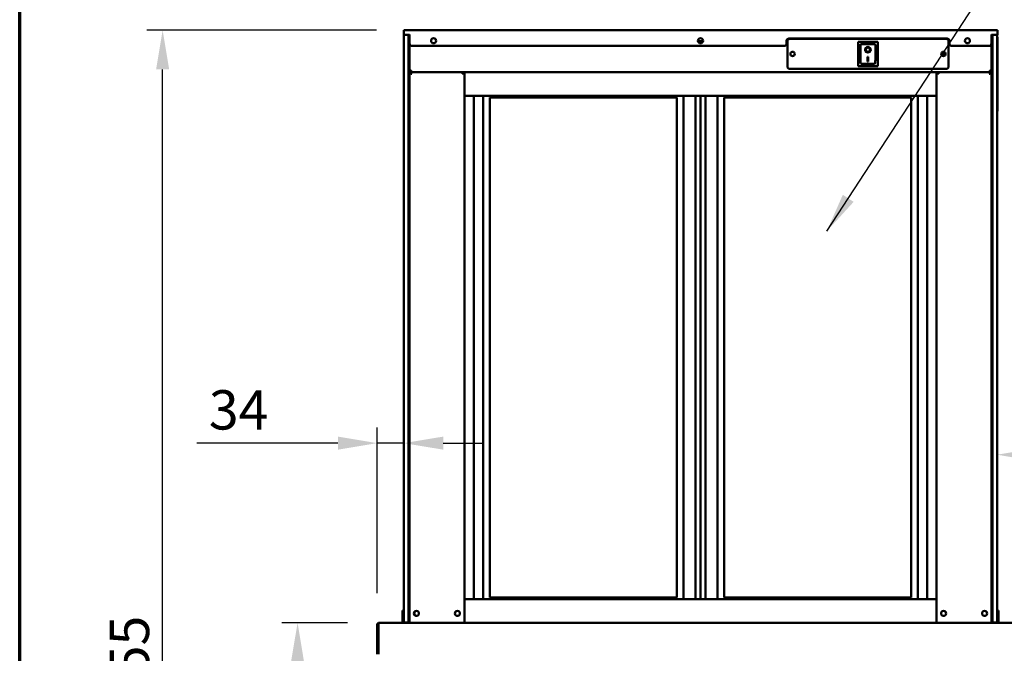
# Model space of a CAD drawing. Units: millimetres. Extents: x 65 to 5840, y 100 to 4100.
# Drawn here: x 100 to 1352, y 1948 to 2753 of the extents above; entities that cross this region are included whole.
import ezdxf

# ---------------------------------------------------------------- set-up
doc = ezdxf.new("R2010")
doc.units = ezdxf.units.MM
doc.header["$LTSCALE"] = 20
for name, color, linetype, lineweight in [('Border (ISO)', 7, 'Continuous', 70), ('Dimension (ISO)', 7, 'Continuous', 25), ('Symbol (ISO)', 7, 'Continuous', 25), ('Visible (ISO)', 7, 'Continuous', 50)]:
    doc.layers.add(name, color=color, linetype=linetype, lineweight=lineweight)
doc.styles.add('Note Text (ISO)', font='tahoma.ttf')
doc.dimstyles.new('Default (ISO)', dxfattribs={"dimscale": 20, "dimtxt": 2.5, "dimasz": 2.5, "dimexe": 1, "dimexo": 2, "dimgap": 0.762, "dimtad": 1, "dimtoh": 1, "dimdec": 1, "dimrnd": 1e-08, "dimzin": 0, "dimdsep": 46, "dimtxsty": 'Note Text (ISO)', "dimcen": 0.09, "dimdle": 10, "dimclrd": 256, "dimclre": 256, "dimclrt": 256, "dimadec": 1, "dimazin": 0, "dimtfac": 1.40208, "dimtmove": 0, "dimatfit": 3, "dimfxl": 1, "dimtolj": 1, "dimtzin": 0, "dimlwd": -1, "dimlwe": -1, "dimarcsym": 0})
doc.dimstyles.new('Default - Method 1b (ISO)$7', dxfattribs={"dimscale": 20, "dimtxt": 2.5, "dimasz": 2.5, "dimexe": 3.175, "dimexo": 0, "dimgap": 0.762, "dimtad": 1, "dimtoh": 1, "dimrnd": 1e-08, "dimtxsty": 'Note Text (ISO)', "dimcen": 0.09, "dimdle": 10, "dimclrd": 256, "dimclre": 256, "dimclrt": 256, "dimazin": 2, "dimtfac": 1.4, "dimtmove": 0, "dimatfit": 3, "dimfxl": 1, "dimtolj": 1, "dimlwd": -1, "dimlwe": -1, "dimarcsym": 0})

# ---------------------------------------------------------------- blocks, each defined once
blk = doc.blocks.new('Borders Default Border')
at = {"layer": 'Border (ISO)', "flags": 128}
blk.add_lwpolyline([(5, 5), (5, 205), (292, 205), (292, 5), (5, 5)], dxfattribs=at)
blk = doc.blocks.new('*D8')
at = {"layer": 'Defpoints', "color": 0, "transparency": 16777216}
for p in [(588.6, 2215.2), (588.6, 2202.5), (554.6, 1984.3)]:
    blk.add_point(p, dxfattribs=at)
at = {"layer": 'Dimension (ISO)', "transparency": 16777216}
for p, q in [((554.6, 2024.3), (554.6, 2235.2)), ((504.6, 2215.2), (325.4, 2215.2)), ((588.6, 2215.2), (554.6, 2215.2)), ((638.6, 2215.2), (688.6, 2215.2))]:
    blk.add_line(p, q, dxfattribs=at)
for points in [[(504.6, 2223.5), (504.6, 2206.9), (554.6, 2215.2)], [(638.6, 2223.5), (638.6, 2206.9), (588.6, 2215.2)]]:
    blk.add_solid(points, dxfattribs=at)
at = {"layer": 'Dimension (ISO)', "transparency": 16777216, "insert": (340.6, 2282.5), "char_height": 50, "attachment_point": 1, "style": 'Note Text (ISO)'}
blk.add_mtext('\\A1;34', dxfattribs=at)
blk = doc.blocks.new('*D9')
at = {"layer": 'Defpoints', "color": 0, "transparency": 16777216}
for p in [(1343, 2200.5), (1501.6, 2200.5), (1501.6, 1984.3)]:
    blk.add_point(p, dxfattribs=at)
at = {"layer": 'Dimension (ISO)', "transparency": 16777216}
for p, q in [((1501.6, 2024.3), (1501.6, 2220.5)), ((1393, 2200.5), (1451.6, 2200.5))]:
    blk.add_line(p, q, dxfattribs=at)
for points in [[(1393, 2208.8), (1393, 2192.1), (1343, 2200.5)], [(1451.6, 2208.8), (1451.6, 2192.1), (1501.6, 2200.5)]]:
    blk.add_solid(points, dxfattribs=at)
at = {"layer": 'Dimension (ISO)', "transparency": 16777216, "insert": (1371.2, 2267.7), "char_height": 50, "attachment_point": 1, "style": 'Note Text (ISO)'}
blk.add_mtext('\\A1;159', dxfattribs=at)
blk = doc.blocks.new('*D10')
at = {"layer": 'Defpoints', "color": 0, "transparency": 16777216}
for p in [(557.1, 1986.8), (453.4, 1087.5), (624.4, 1087.5)]:
    blk.add_point(p, dxfattribs=at)
at = {"layer": 'Dimension (ISO)', "transparency": 16777216}
for p, q in [((517.1, 1986.8), (433.4, 1986.8)), ((453.4, 1936.8), (453.4, 1137.5)), ((584.4, 1087.5), (433.4, 1087.5))]:
    blk.add_line(p, q, dxfattribs=at)
for points in [[(445, 1936.8), (461.7, 1936.8), (453.4, 1986.8)], [(445, 1137.5), (461.7, 1137.5), (453.4, 1087.5)]]:
    blk.add_solid(points, dxfattribs=at)
at = {"layer": 'Dimension (ISO)', "transparency": 16777216, "insert": (386.1, 1483.3), "char_height": 50, "attachment_point": 1, "rotation": 90, "style": 'Note Text (ISO)'}
blk.add_mtext('\\A1;900', dxfattribs=at)
blk = doc.blocks.new('*D11')
at = {"layer": 'Defpoints', "color": 0, "transparency": 16777216}
for p in [(281.8, 2740.3), (593.6, 2740.3), (624.4, 1087.5)]:
    blk.add_point(p, dxfattribs=at)
at = {"layer": 'Dimension (ISO)', "transparency": 16777216}
for p, q in [((553.6, 2740.3), (261.8, 2740.3)), ((281.8, 1137.5), (281.8, 2690.3)), ((584.4, 1087.5), (261.8, 1087.5))]:
    blk.add_line(p, q, dxfattribs=at)
for points in [[(273.5, 2690.3), (290.1, 2690.3), (281.8, 2740.3)], [(273.5, 1137.5), (290.1, 1137.5), (281.8, 1087.5)]]:
    blk.add_solid(points, dxfattribs=at)
at = {"layer": 'Dimension (ISO)', "transparency": 16777216, "insert": (214.6, 1844.4), "char_height": 50, "attachment_point": 1, "rotation": 90, "style": 'Note Text (ISO)'}
blk.add_mtext('\\A1;1655', dxfattribs=at)

msp = doc.modelspace()

# ---------------------------------------------------------------- linework, layer by layer
at = {"layer": 'Visible (ISO)'}
for p, q in [((588.64, 2740.29), (593.64, 2740.29)), ((588.64, 2740.29), (588.64, 2734.29)), ((588.64, 2729.29), (588.64, 2734.29)), ((593.64, 2734.29), (588.64, 2734.29)), ((593.64, 2740.29), (1338.64, 2740.29)), ((595.84, 2734.29), (593.64, 2734.29)), ((594.64, 2731.79), (594.64, 2734.29)), ((594.64, 1992.29), (594.64, 2731.79)), ((595.84, 2734.56), (595.84, 2733.19)), ((595.84, 2723.19), (595.84, 2733.19)), ((1335.84, 2733.19), (1335.84, 2734.56)), ((1338.64, 2734.29), (1335.84, 2734.29)), ((1335.84, 2733.19), (1335.84, 2723.19)), ((1337.04, 2734.29), (1337.04, 2731.79)), ((1337.04, 1992.29), (1337.04, 2731.79)), ((1338.64, 2740.29), (1343.64, 2740.29)), ((1343.64, 2734.29), (1338.64, 2734.29)), ((1343.04, 2734.29), (1343.04, 2729.29)), ((1343.64, 2734.29), (1343.64, 2740.29)), ((588.64, 1992.29), (588.64, 2729.29)), ((594.64, 2729.29), (594.64, 1992.29)), ((595.84, 1992.29), (595.84, 2723.19)), ((1072.34, 2720.19), (598.84, 2720.19)), ((962.72, 2725.99), (968.96, 2725.99)), ((1075.34, 2723.19), (1075.34, 2726.59)), ((1076.34, 2693.99), (1076.34, 2725.99)), ((1078.34, 2729.59), (1279.34, 2729.59)), ((1079.34, 2728.99), (1278.34, 2728.99)), ((1191.19, 2725.39), (1166.19, 2725.39)), ((1166.19, 2725.39), (1167.19, 2724.39)), ((1166.19, 2725.39), (1166.19, 2694.39)), ((1187.19, 2722.39), (1169.19, 2722.39)), ((1169.19, 2722.37), (1169.19, 2722.39)), ((1169.19, 2722.37), (1169.19, 2702.49)), ((1188.19, 2702.49), (1188.19, 2721.39)), ((1191.19, 2725.39), (1190.19, 2724.39)), ((1191.19, 2694.39), (1191.19, 2725.39)), ((1281.34, 2725.99), (1281.34, 2693.99)), ((1282.34, 2726.59), (1282.34, 2723.19)), ((1332.84, 2720.19), (1285.34, 2720.19)), ((1335.84, 1992.29), (1335.84, 2723.19)), ((1337.04, 1992.29), (1337.04, 2729.29)), ((1343.04, 2729.29), (1343.04, 1992.29)), ((1343.64, 2639.29), (1343.64, 2729.29)), ((1176, 2715.31), (1176, 2715.41)), ((1178.19, 2706.21), (1179.19, 2706.21)), ((1178.19, 2700.33), (1178.19, 2706.21)), ((1179.19, 2706.21), (1179.19, 2700.33)), ((1181.38, 2715.31), (1181.38, 2715.41)), ((1166.19, 2694.39), (1167.19, 2695.39)), ((1166.19, 2694.39), (1191.19, 2694.39)), ((1187.19, 2697.39), (1170.19, 2697.39)), ((1179.19, 2700.43), (1178.19, 2700.43)), ((1179.19, 2700.33), (1178.19, 2700.33)), ((1190.19, 2695.39), (1191.19, 2694.39)), ((595.84, 2688.99), (598.04, 2688.99)), ((597.04, 2686.79), (595.84, 2686.79)), ((597.24, 2686.79), (664.44, 2686.79)), ((597.24, 2686.1), (597.24, 2686.79)), ((598.04, 2686.79), (598.04, 2688.99)), ((665.84, 2686.79), (598.04, 2686.79)), ((598.71, 2684.59), (598.04, 2684.59)), ((663.64, 2684.59), (662.97, 2684.59)), ((664.44, 2686.79), (664.44, 2686.1)), ((664.64, 2686.72), (664.44, 2686.72)), ((664.64, 2686.79), (665.84, 2686.79)), ((1265.84, 2686.79), (665.84, 2686.79)), ((665.84, 2656.79), (665.84, 2686.79)), ((665.84, 2656.79), (665.84, 2686.79)), ((665.84, 2686.79), (1265.84, 2686.79)), ((1278.34, 2690.99), (1079.34, 2690.99)), ((1333.64, 2686.79), (1265.84, 2686.79)), ((1267.04, 2686.79), (1265.84, 2686.79)), ((1265.84, 2686.79), (1265.84, 2656.79)), ((1265.84, 2686.79), (1265.84, 2656.79)), ((1267.24, 2686.72), (1267.04, 2686.72)), ((1267.24, 2686.79), (1267.24, 2686.1)), ((1334.44, 2686.79), (1267.24, 2686.79)), ((1268.04, 2684.59), (1268.71, 2684.59)), ((1332.97, 2684.59), (1333.64, 2684.59)), ((1335.84, 2688.99), (1333.64, 2688.99)), ((1333.64, 2686.79), (1333.64, 2688.99)), ((1334.44, 2686.1), (1334.44, 2686.79)), ((1334.64, 2686.79), (1335.84, 2686.79)), ((665.84, 2656.79), (665.84, 2016.79)), ((1265.84, 2656.79), (665.84, 2656.79)), ((665.84, 2656.79), (1265.84, 2656.79)), ((677.69, 2656.79), (677.69, 2016.79)), ((689.34, 2656.79), (689.34, 2016.79)), ((697.84, 2018.79), (697.84, 2654.79)), ((697.84, 2654.79), (935.84, 2654.79)), ((697.84, 2018.79), (697.84, 2654.79)), ((697.84, 2654.79), (935.84, 2654.79)), ((935.84, 2654.79), (935.84, 2018.79)), ((935.84, 2654.79), (935.84, 2018.79)), ((944.34, 2016.79), (944.34, 2656.79)), ((959.34, 2656.79), (959.34, 2016.79)), ((965.84, 2656.79), (965.84, 2016.79)), ((965.84, 2656.79), (965.84, 2016.79)), ((972.34, 2016.79), (972.34, 2656.79)), ((987.34, 2656.79), (987.34, 2016.79)), ((995.84, 2018.79), (995.84, 2654.79)), ((995.84, 2654.79), (1233.84, 2654.79)), ((995.84, 2018.79), (995.84, 2654.79)), ((995.84, 2654.79), (1233.84, 2654.79)), ((1233.84, 2654.79), (1233.84, 2018.79)), ((1233.84, 2654.79), (1233.84, 2018.79)), ((1242.34, 2016.79), (1242.34, 2656.79)), ((1253.99, 2016.79), (1253.99, 2656.79)), ((1265.84, 2656.79), (1265.84, 2016.79)), ((1265.84, 2016.79), (665.84, 2016.79)), ((665.84, 2016.79), (665.84, 1986.79)), ((665.84, 2016.79), (1265.84, 2016.79)), ((665.84, 2016.79), (665.84, 1986.79)), ((697.84, 2018.79), (935.84, 2018.79)), ((697.84, 2018.79), (935.84, 2018.79)), ((995.84, 2018.79), (1233.84, 2018.79)), ((995.84, 2018.79), (1233.84, 2018.79)), ((1265.84, 1986.79), (1265.84, 2016.79)), ((1265.84, 1986.79), (1265.84, 2016.79)), ((586.84, 2002.51), (586.84, 1997.71)), ((588.64, 2002.51), (586.84, 2002.51)), ((586.84, 1997.71), (586.84, 1993.79)), ((586.84, 1988.79), (586.84, 1993.79)), ((588.64, 1987.29), (588.64, 1992.29)), ((594.64, 1987.29), (594.64, 1992.29)), ((594.64, 1992.29), (594.64, 1987.29)), ((595.84, 1992.29), (595.84, 1988.15)), ((1335.84, 1988.15), (1335.84, 1992.29)), ((1337.04, 1992.29), (1337.04, 1987.29)), ((1337.04, 1987.29), (1337.04, 1992.29)), ((1344.84, 2002.51), (1343.04, 2002.51)), ((1343.04, 1992.29), (1343.04, 1987.29)), ((1344.84, 1997.71), (1344.84, 2002.51)), ((1344.84, 1993.79), (1344.84, 1997.71)), ((1344.84, 1993.79), (1344.84, 1988.79)), ((556.14, 1984.29), (554.64, 1984.29)), ((554.64, 1984.29), (554.64, 1946.79)), ((556.14, 1946.79), (556.14, 1984.29)), ((556.28, 1949.29), (556.28, 1984.29)), ((557.14, 1986.79), (596.77, 1986.79)), ((588.64, 1988.79), (586.84, 1988.79)), ((586.84, 1986.79), (586.84, 1988.79)), ((588.64, 1987.29), (594.64, 1987.29)), ((594.64, 1987.29), (595.84, 1987.29)), ((595.84, 1988.15), (595.84, 1986.79)), ((598.04, 1986.79), (596.77, 1986.79)), ((598.04, 1986.79), (663.64, 1986.79)), ((664.9, 1986.79), (663.64, 1986.79)), ((664.9, 1986.79), (665.84, 1986.79)), ((1265.84, 1986.79), (665.84, 1986.79)), ((665.84, 1986.79), (1265.84, 1986.79)), ((1265.84, 1986.79), (1266.77, 1986.79)), ((1266.77, 1986.79), (1268.04, 1986.79)), ((1333.64, 1986.79), (1268.04, 1986.79)), ((1333.64, 1986.79), (1334.9, 1986.79)), ((1334.9, 1986.79), (1499.14, 1986.79)), ((1335.84, 1988.15), (1335.84, 1986.79)), ((1335.84, 1987.29), (1337.04, 1987.29)), ((1337.04, 1987.29), (1343.04, 1987.29)), ((1344.84, 1988.79), (1343.04, 1988.79)), ((1344.84, 1988.79), (1344.84, 1986.79)), ((556.28, 1949.29), (556.28, 1946.79))]:
    msp.add_line(p, q, dxfattribs=at)
for centre, radius in [((626.34, 2726.69), 3.2), ((965.84, 2726.69), 3.2), ((1305.34, 2726.69), 3.2), ((1082.84, 2709.99), 2.75), ((1274.84, 2709.99), 2.75), ((604.54, 1998.79), 3.2), ((656.64, 1998.79), 3.2), ((1275.04, 1998.79), 3.2), ((1327.14, 1998.79), 3.2)]:
    msp.add_circle(centre, radius, dxfattribs=at)
for centre, radius, start, end in [((1338.64, 2729.29), 5, 0, 28.35764), ((598.84, 2723.19), 3, 180, 270), ((1072.34, 2723.19), 3, 270, 0), ((1078.34, 2726.59), 3, 90, 180), ((1079.34, 2725.99), 3, 90, 180), ((1187.19, 2721.39), 1, 0, 90), ((1278.34, 2725.99), 3, 0, 90), ((1279.34, 2726.59), 3, 0, 90), ((1285.34, 2723.19), 3, 180, 270), ((1332.84, 2723.19), 3, 270, 0), ((1079.34, 2693.99), 3, 180, 270), ((1278.34, 2693.99), 3, 270, 0), ((598.04, 2688.99), 2.2, 180, 242.96431), ((598.04, 2688.99), 1, 180, 270), ((598.04, 2688.99), 2.2, 242.96431, 270), ((598.04, 2684.59), 2.2, 111.32369, 116.11268), ((663.64, 2684.59), 2.2, 63.88732, 68.67631), ((1268.04, 2684.59), 2.2, 111.32369, 116.11268), ((1333.64, 2688.99), 1, 270, 0), ((1333.64, 2688.99), 2.2, 270, 297.03569), ((1333.64, 2684.59), 2.2, 63.88732, 68.67631), ((1333.64, 2688.99), 2.2, 297.03569, 0), ((1338.64, 2639.29), 5, 331.64236, 0), ((605.04, 1998.79), 3.25, 100.14581, 259.85419)]:
    msp.add_arc(centre, radius, start, end, dxfattribs=at)
for centre, major_axis, ratio, start_param, end_param in [((1170.19, 2721.39), (0.995, -0.995), 0.0990195, 3.2402904, 4.8110868), ((1178.69, 2715.41), (2.69, 0), 0.9805807, 0, 3.1415927), ((1178.69, 2715.41), (3.64, 0), 0.9805807, 3.1553291, 6.2694488), ((1282.1, 2702.93), (10, 0), 0.9335804, 2.0674572, 2.6162286), ((1282.1, 2702.68), (-10, 0), 0.9335804, 5.19931, 5.7347028), ((1170.19, 2702.49), (0, -5.1), 0.1961161, 4.712389, 6.2831853), ((1187.19, 2702.49), (0, -5.1), 0.1961161, 0, 1.5707963), ((598.04, 2688.78), (-2.2, 0), 0.9329523, 0, 1.3144924), ((1333.64, 2688.78), (2.2, 0), 0.9329523, 4.9686929, 6.2831853)]:
    msp.add_ellipse(centre, major_axis=major_axis, ratio=ratio, start_param=start_param, end_param=end_param, dxfattribs=at)
for major_axis in [(-3.64, 0), (2.69, 0)]:
    msp.add_ellipse((1178.69, 2715.31), major_axis=major_axis, ratio=0.9805807, dxfattribs=at)
for points, knots in [([(598.04, 2684.59), (597.26, 2685.21), (596.47, 2685.84), (596.08, 2686.32), (595.93, 2686.5), (595.84, 2686.66), (595.84, 2686.79)], [-1, -1, -1, -1, -0.2801379, -0.2801379, -0.2801379, 0, 0, 0, 0]), ([(597.04, 2686.79), (597.04, 2686.4), (597.43, 2685.67), (597.85, 2684.92), (597.91, 2684.81), (597.98, 2684.7), (598.04, 2684.59)], [0, 0, 0, 0, 0.8717978, 0.8717978, 0.8717978, 1, 1, 1, 1]), ([(597.41, 2686.65), (597.55, 2686.48), (597.75, 2686.18), (597.97, 2685.82), (597.99, 2685.78), (598.02, 2685.75), (598.04, 2685.71)], [-0.79358896, -0.79358896, -0.79358896, -0.79358896, -0.40583347, -0.40583347, -0.40583347, -0.36533522, -0.36533522, -0.36533522, -0.36533522]), ([(663.64, 2684.59), (664.07, 2685.35), (664.51, 2686.11), (664.62, 2686.6), (664.63, 2686.67), (664.64, 2686.73), (664.64, 2686.79)], [0, 0, 0, 0, 0.8717978, 0.8717978, 0.8717978, 1, 1, 1, 1]), ([(665.84, 2686.79), (665.84, 2686.49), (665.33, 2685.99), (664.68, 2685.44), (664.36, 2685.17), (664, 2684.88), (663.64, 2684.59)], [-1, -1, -1, -1, -0.3328113, -0.3328113, -0.3328113, 0, 0, 0, 0]), ([(663.64, 2685.71), (663.84, 2686.03), (664.02, 2686.31), (664.16, 2686.51), (664.2, 2686.56), (664.23, 2686.61), (664.27, 2686.65)], [-0.64287704, -0.64287704, -0.64287704, -0.64287704, -0.30588794, -0.30588794, -0.30588794, -0.21446694, -0.21446694, -0.21446694, -0.21446694]), ([(1265.84, 2686.79), (1265.84, 2686.49), (1266.35, 2685.99), (1267, 2685.44), (1267.32, 2685.17), (1267.68, 2684.88), (1268.04, 2684.59)], [-1, -1, -1, -1, -0.3328113, -0.3328113, -0.3328113, 0, 0, 0, 0]), ([(1268.04, 2684.59), (1267.61, 2685.35), (1267.17, 2686.11), (1267.06, 2686.6), (1267.05, 2686.67), (1267.04, 2686.73), (1267.04, 2686.79)], [0, 0, 0, 0, 0.8717978, 0.8717978, 0.8717978, 1, 1, 1, 1]), ([(1268.04, 2685.71), (1267.84, 2686.03), (1267.66, 2686.31), (1267.52, 2686.51), (1267.48, 2686.56), (1267.44, 2686.61), (1267.41, 2686.65)], [-0.64287704, -0.64287704, -0.64287704, -0.64287704, -0.30588794, -0.30588794, -0.30588794, -0.21446694, -0.21446694, -0.21446694, -0.21446694]), ([(1334.64, 2686.79), (1334.64, 2686.4), (1334.25, 2685.67), (1333.83, 2684.92), (1333.77, 2684.81), (1333.7, 2684.7), (1333.64, 2684.59)], [0, 0, 0, 0, 0.8717978, 0.8717978, 0.8717978, 1, 1, 1, 1]), ([(1333.64, 2684.59), (1334.42, 2685.21), (1335.21, 2685.84), (1335.6, 2686.32), (1335.75, 2686.5), (1335.84, 2686.66), (1335.84, 2686.79)], [-1, -1, -1, -1, -0.2801379, -0.2801379, -0.2801379, 0, 0, 0, 0]), ([(1334.27, 2686.65), (1334.13, 2686.48), (1333.93, 2686.18), (1333.71, 2685.82), (1333.69, 2685.78), (1333.66, 2685.75), (1333.64, 2685.71)], [-0.79358896, -0.79358896, -0.79358896, -0.79358896, -0.40583347, -0.40583347, -0.40583347, -0.36533522, -0.36533522, -0.36533522, -0.36533522]), ([(554.64, 1984.29), (554.64, 1985.18), (555.16, 1986.06), (555.95, 1986.49), (556.31, 1986.68), (556.73, 1986.79), (557.14, 1986.79)], [-1, -1, -1, -1, -0.3161529, -0.3161529, -0.3161529, 0, 0, 0, 0]), ([(556.44, 1985), (556.31, 1984.86), (556.21, 1984.69), (556.16, 1984.51), (556.15, 1984.44), (556.14, 1984.36), (556.14, 1984.29)], [0.4939049, 0.4939049, 0.4939049, 0.4939049, 0.85989223, 0.85989223, 0.85989223, 1, 1, 1, 1]), ([(556.28, 1984.2), (556.23, 1984.19), (556.19, 1984.18), (556.16, 1984.17), (556.15, 1984.16), (556.14, 1984.15), (556.14, 1984.15)], [1.03249081, 1.03249081, 1.03249081, 1.03249081, 1.35071555, 1.35071555, 1.35071555, 1.57079633, 1.57079633, 1.57079633, 1.57079633]), ([(556.44, 1985), (556.58, 1985.63), (556.73, 1986.18), (556.87, 1986.49), (556.96, 1986.68), (557.05, 1986.79), (557.14, 1986.79)], [-0.81565565, -0.81565565, -0.81565565, -0.81565565, -0.31615288, -0.31615288, -0.31615288, 0, 0, 0, 0])]:
    msp.add_open_spline(points, degree=3, knots=knots, dxfattribs=at)
for points in [[(597.24, 2686.79), (597.28, 2686.79), (597.34, 2686.74), (597.41, 2686.65)], [(598.04, 2685.1), (597.87, 2685.23), (597.71, 2685.34), (597.57, 2685.43)], [(598.71, 2684.59), (598.48, 2684.98), (598.25, 2685.37), (598.04, 2685.71)], [(598.04, 2685.1), (598.25, 2684.95), (598.48, 2684.77), (598.71, 2684.59)], [(663.64, 2685.71), (663.43, 2685.37), (663.2, 2684.98), (662.97, 2684.59)], [(662.97, 2684.59), (663.2, 2684.77), (663.43, 2684.94), (663.64, 2685.1)], [(664.11, 2685.43), (663.97, 2685.34), (663.81, 2685.23), (663.64, 2685.1)], [(664.27, 2686.65), (664.34, 2686.74), (664.4, 2686.79), (664.44, 2686.79)], [(1267.41, 2686.65), (1267.33, 2686.74), (1267.28, 2686.79), (1267.24, 2686.79)], [(1267.57, 2685.43), (1267.71, 2685.34), (1267.87, 2685.23), (1268.04, 2685.1)], [(1268.04, 2685.71), (1268.25, 2685.37), (1268.48, 2684.98), (1268.71, 2684.59)], [(1268.71, 2684.59), (1268.48, 2684.77), (1268.25, 2684.94), (1268.04, 2685.1)], [(1332.97, 2684.59), (1333.2, 2684.98), (1333.43, 2685.37), (1333.64, 2685.71)], [(1333.64, 2685.1), (1333.43, 2684.95), (1333.2, 2684.77), (1332.97, 2684.59)], [(1333.64, 2685.1), (1333.81, 2685.23), (1333.97, 2685.34), (1334.11, 2685.43)], [(1334.44, 2686.79), (1334.4, 2686.79), (1334.34, 2686.74), (1334.27, 2686.65)], [(556.28, 1984.26), (556.23, 1984.26), (556.19, 1984.25), (556.14, 1984.25)], [(556.28, 1984.29), (556.33, 1984.53), (556.39, 1984.77), (556.44, 1985)]]:
    msp.add_open_spline(points, degree=3, dxfattribs=at)

# ---------------------------------------------------------------- block references
at = {"xscale": 20, "yscale": 20, "zscale": 20}
msp.add_blockref('Borders Default Border', (0, 0), dxfattribs=at)

# ---------------------------------------------------------------- dimensions: what is measured, and where the dimension line sits
at = {"layer": 'Dimension (ISO)'}
for base, p1, p2, angle, override, picture, middle in [((281.79, 2740.29), (624.44, 1087.49), (593.64, 2740.29), 270, {"dimgap": 0.762, "dimtoh": 0, "dimdec": 0, "dimlfac": 1.001331, "dimtol": 0, "dimlim": 0, "dimtp": 0, "dimtm": 0, "dimtdec": 2, "dimtofl": 0, "dimatfit": 1}, '*D11', (281.79, 1913.89)), ((588.64, 2215.21), (554.64, 1984.29), (588.64, 2202.53), 180, {"dimgap": 0.762, "dimtoh": 0, "dimdec": 0, "dimse2": 1, "dimtol": 0, "dimlim": 0, "dimtp": 0, "dimtm": 0, "dimtdec": 2, "dimtofl": 1, "dimatfit": 1}, '*D8', (375.7, 2215.21)), ((1501.64, 2200.45), (1343.04, 2200.45), (1501.64, 1984.29), 180, {"dimgap": 0.762, "dimtoh": 0, "dimdec": 0, "dimse1": 1, "dimtol": 0, "dimlim": 0, "dimtp": 0, "dimtm": 0, "dimtdec": 2, "dimtofl": 0, "dimatfit": 1}, '*D9', (1422.34, 2200.45)), ((453.38, 1087.49), (557.14, 1986.79), (624.44, 1087.49), 270, {"dimgap": 0.762, "dimtoh": 0, "dimdec": 0, "dimlfac": 1.000778, "dimtol": 0, "dimlim": 0, "dimtp": 0, "dimtm": 0, "dimtdec": 2, "dimtofl": 0, "dimatfit": 1}, '*D10', (453.38, 1537.14))]:
    dim = msp.add_linear_dim(base=base, p1=p1, p2=p2, angle=angle, dimstyle='Default (ISO)', override=override, dxfattribs=at)
    dim.commit()
    dim.dimension.update_dxf_attribs({"geometry": picture, "text_midpoint": middle, "dimtype": 160})

# ---------------------------------------------------------------- leaders
at = {"layer": 'Symbol (ISO)', "annotation_type": 0, "has_hookline": 1, "hookline_direction": 0, "text_width": 825.32}
msp.add_leader([(1126.34, 2484.51), (1412.85, 2923.21), (1462.85, 2923.21)], dimstyle='Default - Method 1b (ISO)$7', override={"dimtad": 0}, dxfattribs=at)

doc.saveas('drawing.dxf')
